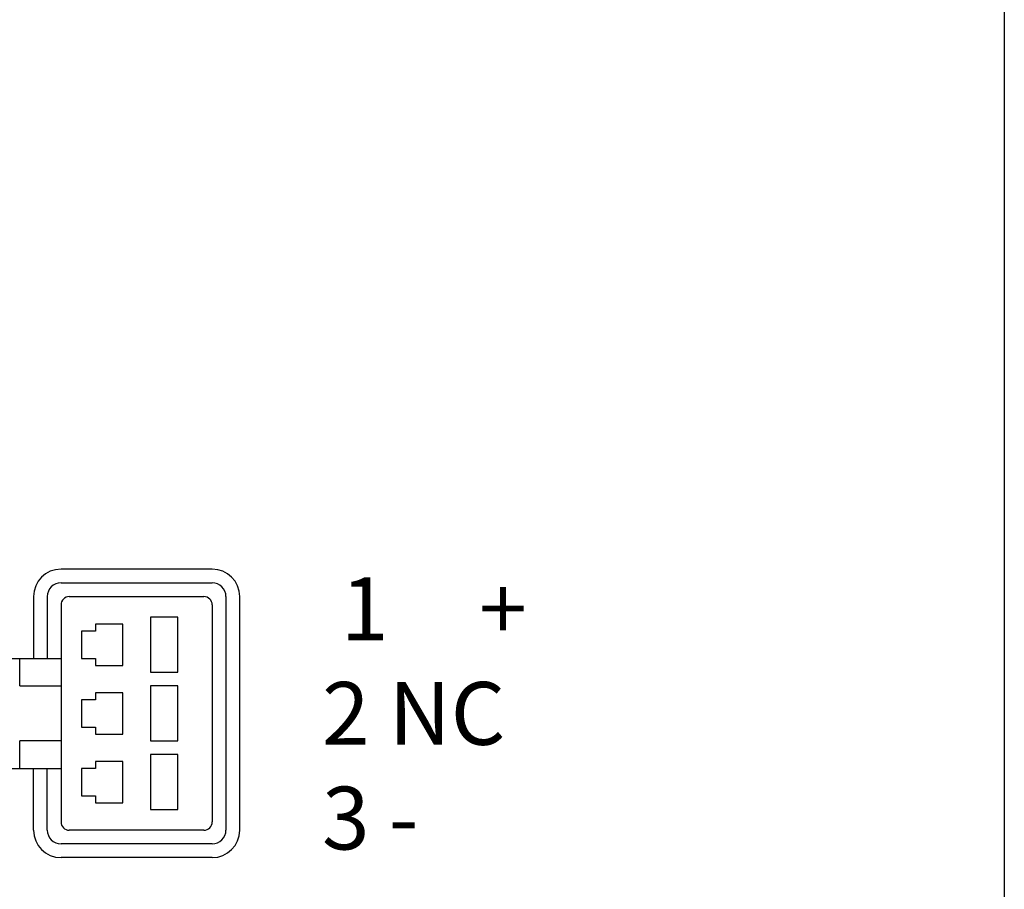
# Model space of a CAD drawing. Extents: x -26 to 197, y 3 to 285.
# Drawn here: x 172 to 197, y 240 to 262 of the extents above; entities that cross this region are included whole.
import ezdxf

# ---------------------------------------------------------------- set-up
doc = ezdxf.new("R2010")
doc.units = 0
doc.header["$LTSCALE"] = 0.25
doc.layers.get('0').update_dxf_attribs({"linetype": 'CONTINUOUS'})
for name, color, linetype in [('1', 7, 'CONTINUOUS'), ('2', 151, 'CONTINUOUS'), ('6', 1, 'CONTINUOUS')]:
    doc.layers.add(name, color=color, linetype=linetype)
doc.styles.get("Standard").update_dxf_attribs({"font": 'txt', "bigfont": 'bigfont'})

# ---------------------------------------------------------------- blocks, each defined once
blk = doc.blocks.new('*G19')
at = {"layer": '2', "color": 151, "linetype": 'CONTINUOUS', "char_height": 1.59998, "attachment_point": 4}
for s, insert, width in [('{\\fＭＳ ゴシック;\\T4.000000;1 }', (180.589, 247.345), 0.61116), ('{\\fＭＳ ゴシック;+}', (184.112, 247.345), 1.32683), ('{\\fＭＳ ゴシック;\\T1.604938;2 NC}', (180.109, 244.679), 8.35343), ('{\\fＭＳ ゴシック;\\T1.764706;3 -}', (180.109, 242.012), 6.46685)]:
    blk.add_mtext(s, dxfattribs=dict(at, insert=insert, width=width))
at = {"layer": '2', "color": 151, "linetype": 'CONTINUOUS', "attachment_point": 4}
for insert, char_height in [((180.109, 246.785), 0.48), ((183.712, 246.745), 0.4)]:
    blk.add_mtext('{\\fＭＳ ゴシック; }', dxfattribs=dict(at, insert=insert, char_height=char_height))
blk = doc.blocks.new('*G34')
at = {"layer": '1', "color": 7, "linetype": 'CONTINUOUS'}
blk.add_line((197.482, 284.512), (197.482, 8.512), dxfattribs=at)

msp = doc.modelspace()

# ---------------------------------------------------------------- linework, layer by layer
at = {"layer": '6', "color": 1, "linetype": 'CONTINUOUS'}
for p, q in [((177.314, 248.354), (173.464, 248.354)), ((173.464, 248.004), (177.314, 248.004)), ((172.764, 247.654), (172.764, 246.079)), ((173.114, 247.654), (173.114, 246.079)), ((173.464, 247.444), (173.464, 241.914)), ((173.674, 247.654), (177.104, 247.654)), ((177.314, 247.444), (177.314, 241.914)), ((177.664, 247.654), (177.664, 241.704)), ((178.014, 241.704), (178.014, 247.654)), ((175.039, 246.953), (174.339, 246.953)), ((174.339, 246.953), (174.339, 246.778)), ((175.039, 245.903), (175.039, 246.953)), ((176.439, 247.128), (175.739, 247.128)), ((175.739, 247.128), (175.739, 245.728)), ((176.439, 245.728), (176.439, 247.128)), ((174.339, 246.778), (173.989, 246.778)), ((173.989, 246.778), (173.989, 246.078)), ((171.924, 246.079), (173.464, 246.079)), ((172.414, 245.379), (172.414, 246.079)), ((173.989, 246.078), (174.339, 246.078)), ((174.339, 246.078), (174.339, 245.903)), ((174.339, 245.903), (175.039, 245.903)), ((175.739, 245.728), (176.439, 245.728)), ((172.414, 245.379), (173.464, 245.379)), ((175.039, 245.204), (174.339, 245.204)), ((174.339, 245.204), (174.339, 245.029)), ((175.039, 244.154), (175.039, 245.204)), ((175.739, 245.379), (175.739, 243.979)), ((176.439, 245.379), (175.739, 245.379)), ((176.439, 243.979), (176.439, 245.379)), ((174.339, 245.029), (173.989, 245.029)), ((173.989, 245.029), (173.989, 244.329)), ((173.989, 244.329), (174.339, 244.329)), ((174.339, 244.329), (174.339, 244.154)), ((172.414, 243.279), (172.414, 243.979)), ((173.464, 243.979), (172.414, 243.979)), ((174.339, 244.154), (175.039, 244.154)), ((175.739, 243.979), (176.439, 243.979)), ((175.039, 243.454), (174.339, 243.454)), ((174.339, 243.454), (174.339, 243.279)), ((175.039, 242.404), (175.039, 243.454)), ((175.739, 243.629), (175.739, 242.229)), ((176.439, 243.629), (175.739, 243.629)), ((176.439, 242.229), (176.439, 243.629)), ((171.924, 243.279), (173.464, 243.279)), ((172.764, 241.704), (172.764, 243.279)), ((173.114, 241.704), (173.114, 243.279)), ((173.989, 243.279), (173.989, 242.579)), ((174.339, 243.279), (173.989, 243.279)), ((173.989, 242.579), (174.339, 242.579)), ((174.339, 242.579), (174.339, 242.404)), ((174.339, 242.404), (175.039, 242.404)), ((175.739, 242.229), (176.439, 242.229)), ((177.104, 241.704), (173.674, 241.704)), ((177.314, 241.354), (173.464, 241.354)), ((177.314, 241.004), (173.464, 241.004))]:
    msp.add_line(p, q, dxfattribs=at)
for centre, radius, start, end in [((173.464, 247.654), 0.7, 90, 180), ((177.314, 247.654), 0.7, 0, 90), ((173.464, 247.654), 0.35, 90, 180), ((177.314, 247.654), 0.35, 0, 90), ((173.674, 247.444), 0.21, 90, 180), ((177.104, 247.444), 0.21, 0, 90), ((173.464, 241.704), 0.7, 180, 270), ((173.464, 241.704), 0.35, 180, 270), ((173.674, 241.914), 0.21, 180, 270), ((177.104, 241.914), 0.21, 270, 0), ((177.314, 241.704), 0.7, 270, 0), ((177.314, 241.704), 0.35, 270, 0)]:
    msp.add_arc(centre, radius, start, end, dxfattribs=at)

# ---------------------------------------------------------------- block references
for name in ['*G34', '*G19']:
    msp.add_blockref(name, (0, 0))

doc.saveas('drawing.dxf')
